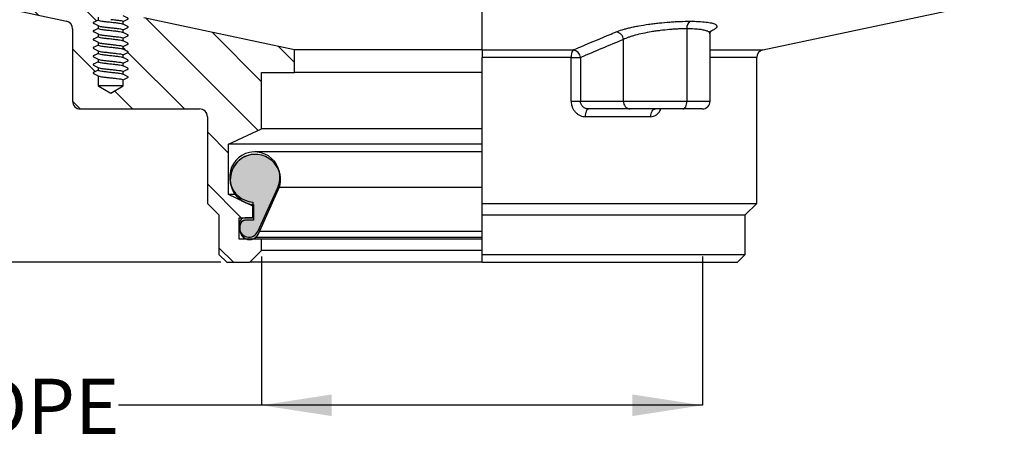
# Model space of a CAD drawing. Units: millimetres. Extents: x 62 to 190, y 4 to 205.
# Drawn here: x 105 to 190, y 4 to 41 of the extents above; entities that cross this region are included whole.
import ezdxf

# ---------------------------------------------------------------- set-up
doc = ezdxf.new("R2010")
doc.units = ezdxf.units.MM
doc.layers.add('DIMENSIONS', color=7, linetype='Continuous')
doc.styles.add('SLDTEXTSTYLE1', font='TXT', dxfattribs={"width": 0.7})
doc.dimstyles.new('SLDDIMSTYLE0', dxfattribs={"dimtxt": 6.0452, "dimasz": 2.116667, "dimexe": 0, "dimexo": 0.0625, "dimgap": 1.5113, "dimtad": 0, "dimtih": 1, "dimtoh": 1, "dimdec": 0, "dimlfac": 3, "dimrnd": 1e-09, "dimzin": 12, "dimdsep": 46, "dimtxsty": 'SLDTEXTSTYLE1', "dimsah": 1, "dimcen": 0.09, "dimadec": 0, "dimazin": 3, "dimtfac": 1, "dimtdec": 0, "dimtofl": 0, "dimtmove": 0, "dimatfit": 3, "dimfxl": 0, "dimfrac": 2, "dimtolj": 1, "dimtzin": 12, "dimarcsym": 0})

# ---------------------------------------------------------------- blocks, each defined once
blk = doc.blocks.new('_D_2')
at = {"layer": 'DIMENSIONS'}
for p, q in [((101.625, 53.481), (83.384, 53.481)), ((83.384, 53.481), (83.384, 41.214)), ((83.384, 20.147), (83.384, 33.824)), ((122.459, 20.147), (83.384, 20.147))]:
    blk.add_line(p, q, dxfattribs=at)
for points in [[(83.384, 53.481), (82.454, 47.435), (84.314, 47.435)], [(83.384, 20.147), (84.314, 26.192), (82.454, 26.192)]]:
    blk.add_solid(points, dxfattribs=at)
at = {"layer": 'DIMENSIONS', "insert": (78.079, 39.963), "char_height": 4.7625, "attachment_point": 1, "style": 'SLDTEXTSTYLE1'}
blk.add_mtext('100', dxfattribs=at)
blk = doc.blocks.new('_D_3')
at = {"layer": 'DIMENSIONS'}
for p, q in [((125.959, 20.647), (125.959, 7.836)), ((163.959, 20.647), (163.959, 7.836)), ((125.959, 7.836), (113.619, 7.836)), ((163.959, 7.836), (125.959, 7.836))]:
    blk.add_line(p, q, dxfattribs=at)
for points in [[(125.959, 7.836), (132.004, 6.906), (132.004, 8.766)], [(163.959, 7.836), (157.913, 8.766), (157.913, 6.906)]]:
    blk.add_solid(points, dxfattribs=at)
at = {"layer": 'DIMENSIONS', "char_height": 4.7625, "attachment_point": 1, "style": 'SLDTEXTSTYLE1'}
for s, insert in [('%%c', (62.492, 10.125)), ('100', (69.513, 10.125)), ('PVC/HDPE', (82.031, 10.125))]:
    blk.add_mtext(s, dxfattribs=dict(at, insert=insert))

msp = doc.modelspace()

# ---------------------------------------------------------------- hatches: boundary and pattern name
at = {"linetype": 'Continuous', "lineweight": 18}
h = msp.add_hatch(dxfattribs=at)
h.set_pattern_fill('ANSI31', angle=90, style=0)
edge = h.paths.add_edge_path(flags=0)
edge.add_line((109.67, 40.246), (109.67, 34.014))
edge.add_arc((110.337, 34.014), 0.667, 180, 270)
edge.add_line((110.337, 33.347), (120.625, 33.347))
edge.add_arc((120.625, 32.681), 0.667, 0, 90, ccw=False)
edge.add_line((121.292, 32.681), (121.292, 25.221))
edge.add_line((121.292, 25.221), (122.292, 24.221))
edge.add_line((122.292, 24.221), (122.292, 20.814))
edge.add_line((122.292, 20.814), (122.959, 20.147))
edge.add_line((122.959, 20.147), (124.959, 20.147))
edge.add_line((124.959, 20.147), (125.959, 21.147))
edge.add_line((125.959, 21.147), (125.959, 22.147))
edge.add_line((125.959, 22.147), (124.042, 22.147))
edge.add_line((124.042, 22.147), (124.042, 23.981))
edge.add_line((124.042, 23.981), (125.209, 23.981))
edge.add_line((125.209, 23.981), (125.209, 24.981))
edge.add_line((125.209, 24.981), (123.125, 25.981))
edge.add_line((123.125, 25.981), (123.125, 30.314))
edge.add_line((123.125, 30.314), (125.959, 31.647))
edge.add_line((125.959, 31.647), (125.959, 36.481))
edge.add_line((125.959, 36.481), (128.792, 36.481))
edge.add_line((128.792, 36.481), (128.792, 38.425))
edge.add_line((128.792, 38.425), (115.82, 41.183))
edge.add_arc((115.959, 41.835), 0.667, 180, 258, ccw=False)
edge.add_line((115.292, 41.835), (115.292, 45.681))
edge.add_line((115.292, 45.681), (114.375, 45.681))
edge.add_line((114.375, 45.681), (114.257, 45.562))
edge.add_spline(control_points=[(114.257, 45.562), (114.321, 45.529), (114.385, 45.496), (114.471, 45.451), (114.471, 45.414), (114.313, 45.332), (114.178, 45.262), (114.042, 45.191)], knot_values=[0, 0, 0, 0, 0.218714, 0.218714, 0.292066, 0.292066, 0.75539, 0.75539, 0.75539, 0.75539], weights=[1, 1, 1, 1, 1, 1, 1, 1], degree=3, periodic=0)
edge.add_line((114.042, 45.191), (114.042, 44.956))
edge.add_spline(control_points=[(114.042, 44.956), (114.178, 44.885), (114.313, 44.814), (114.471, 44.732), (114.471, 44.695), (114.313, 44.614), (114.178, 44.543), (114.042, 44.472)], knot_values=[0, 0, 0, 0, 0.463324, 0.463324, 0.536676, 0.536676, 1, 1, 1, 1], weights=[1, 1, 1, 1, 1, 1, 1, 1], degree=3, periodic=0)
edge.add_line((114.042, 44.472), (114.042, 44.237))
edge.add_spline(control_points=[(114.042, 44.237), (114.178, 44.166), (114.313, 44.095), (114.471, 44.013), (114.471, 43.977), (114.313, 43.895), (114.178, 43.824), (114.042, 43.753)], knot_values=[0, 0, 0, 0, 0.463324, 0.463324, 0.536676, 0.536676, 1, 1, 1, 1], weights=[1, 1, 1, 1, 1, 1, 1, 1], degree=3, periodic=0)
edge.add_line((114.042, 43.753), (114.042, 43.518))
edge.add_spline(control_points=[(114.042, 43.518), (114.178, 43.447), (114.313, 43.377), (114.471, 43.295), (114.471, 43.258), (114.313, 43.176), (114.178, 43.105), (114.042, 43.035)], knot_values=[0, 0, 0, 0, 0.463324, 0.463324, 0.536676, 0.536676, 1, 1, 1, 1], weights=[1, 1, 1, 1, 1, 1, 1, 1], degree=3, periodic=0)
edge.add_line((114.042, 43.035), (114.042, 42.799))
edge.add_spline(control_points=[(114.042, 42.799), (114.178, 42.729), (114.313, 42.658), (114.471, 42.576), (114.471, 42.539), (114.313, 42.457), (114.178, 42.387), (114.042, 42.316)], knot_values=[0, 0, 0, 0, 0.463324, 0.463324, 0.536676, 0.536676, 1, 1, 1, 1], weights=[1, 1, 1, 1, 1, 1, 1, 1], degree=3, periodic=0)
edge.add_line((114.042, 42.316), (114.042, 42.081))
edge.add_spline(control_points=[(114.042, 42.081), (114.178, 42.01), (114.313, 41.939), (114.471, 41.857), (114.471, 41.82), (114.313, 41.739), (114.178, 41.668), (114.042, 41.597)], knot_values=[0, 0, 0, 0, 0.463324, 0.463324, 0.536676, 0.536676, 1, 1, 1, 1], weights=[1, 1, 1, 1, 1, 1, 1, 1], degree=3, periodic=0)
edge.add_line((114.042, 41.597), (114.042, 41.362))
edge.add_spline(control_points=[(114.042, 41.362), (114.178, 41.291), (114.313, 41.22), (114.471, 41.138), (114.471, 41.102), (114.313, 41.02), (114.178, 40.949), (114.042, 40.878)], knot_values=[0, 0, 0, 0, 0.463324, 0.463324, 0.536676, 0.536676, 1, 1, 1, 1], weights=[1, 1, 1, 1, 1, 1, 1, 1], degree=3, periodic=0)
edge.add_line((114.042, 40.878), (114.042, 40.643))
edge.add_spline(control_points=[(114.042, 40.643), (114.178, 40.572), (114.313, 40.502), (114.471, 40.42), (114.471, 40.383), (114.313, 40.301), (114.178, 40.23), (114.042, 40.16)], knot_values=[0, 0, 0, 0, 0.463324, 0.463324, 0.536676, 0.536676, 1, 1, 1, 1], weights=[1, 1, 1, 1, 1, 1, 1, 1], degree=3, periodic=0)
edge.add_line((114.042, 40.16), (114.042, 39.924))
edge.add_spline(control_points=[(114.042, 39.924), (114.178, 39.854), (114.313, 39.783), (114.471, 39.701), (114.471, 39.664), (114.313, 39.582), (114.178, 39.512), (114.042, 39.441)], knot_values=[0, 0, 0, 0, 0.463324, 0.463324, 0.536676, 0.536676, 1, 1, 1, 1], weights=[1, 1, 1, 1, 1, 1, 1, 1], degree=3, periodic=0)
edge.add_line((114.042, 39.441), (114.042, 39.206))
edge.add_spline(control_points=[(114.042, 39.206), (114.178, 39.135), (114.313, 39.064), (114.471, 38.982), (114.471, 38.945), (114.313, 38.864), (114.178, 38.793), (114.042, 38.722)], knot_values=[0, 0, 0, 0, 0.463324, 0.463324, 0.536676, 0.536676, 1, 1, 1, 1], weights=[1, 1, 1, 1, 1, 1, 1, 1], degree=3, periodic=0)
edge.add_line((114.042, 38.722), (114.042, 38.487))
edge.add_spline(control_points=[(114.042, 38.487), (114.178, 38.416), (114.313, 38.345), (114.471, 38.263), (114.471, 38.227), (114.313, 38.145), (114.178, 38.074), (114.042, 38.003)], knot_values=[0, 0, 0, 0, 0.463324, 0.463324, 0.536676, 0.536676, 1, 1, 1, 1], weights=[1, 1, 1, 1, 1, 1, 1, 1], degree=3, periodic=0)
edge.add_line((114.042, 38.003), (114.042, 37.768))
edge.add_spline(control_points=[(114.042, 37.768), (114.178, 37.697), (114.313, 37.627), (114.471, 37.545), (114.471, 37.508), (114.313, 37.426), (114.178, 37.355), (114.042, 37.285)], knot_values=[0, 0, 0, 0, 0.463324, 0.463324, 0.536676, 0.536676, 1, 1, 1, 1], weights=[1, 1, 1, 1, 1, 1, 1, 1], degree=3, periodic=0)
edge.add_line((114.042, 37.285), (114.042, 37.049))
edge.add_spline(control_points=[(114.042, 37.049), (114.178, 36.979), (114.313, 36.908), (114.471, 36.826), (114.471, 36.789), (114.313, 36.707), (114.178, 36.637), (114.042, 36.566)], knot_values=[0, 0, 0, 0, 0.463324, 0.463324, 0.536676, 0.536676, 1, 1, 1, 1], weights=[1, 1, 1, 1, 1, 1, 1, 1], degree=3, periodic=0)
edge.add_line((114.042, 36.566), (114.042, 36.331))
edge.add_line((114.042, 36.331), (114.449, 36.118))
edge.add_arc((114.434, 36.089), 0.0333, -62.5, 62.5, ccw=False)
edge.add_line((114.449, 36.059), (114.042, 35.847))
edge.add_line((114.042, 35.847), (114.042, 35.347))
edge.add_line((114.042, 35.347), (112.959, 34.696))
edge.add_line((112.959, 34.696), (111.875, 35.347))
edge.add_line((111.875, 35.347), (111.875, 36.207))
edge.add_spline(control_points=[(111.875, 36.207), (111.739, 36.277), (111.604, 36.348), (111.446, 36.43), (111.446, 36.467), (111.604, 36.548), (111.739, 36.619), (111.875, 36.69)], knot_values=[0, 0, 0, 0, 0.463324, 0.463324, 0.536676, 0.536676, 1, 1, 1, 1], weights=[1, 1, 1, 1, 1, 1, 1, 1], degree=3, periodic=0)
edge.add_line((111.875, 36.69), (111.875, 36.925))
edge.add_spline(control_points=[(111.875, 36.925), (111.739, 36.996), (111.604, 37.067), (111.446, 37.149), (111.446, 37.185), (111.604, 37.267), (111.739, 37.338), (111.875, 37.409)], knot_values=[0, 0, 0, 0, 0.463324, 0.463324, 0.536676, 0.536676, 1, 1, 1, 1], weights=[1, 1, 1, 1, 1, 1, 1, 1], degree=3, periodic=0)
edge.add_line((111.875, 37.409), (111.875, 37.644))
edge.add_spline(control_points=[(111.875, 37.644), (111.739, 37.715), (111.604, 37.785), (111.446, 37.867), (111.446, 37.904), (111.604, 37.986), (111.739, 38.057), (111.875, 38.127)], knot_values=[0, 0, 0, 0, 0.463324, 0.463324, 0.536676, 0.536676, 1, 1, 1, 1], weights=[1, 1, 1, 1, 1, 1, 1, 1], degree=3, periodic=0)
edge.add_line((111.875, 38.127), (111.875, 38.363))
edge.add_spline(control_points=[(111.875, 38.363), (111.739, 38.434), (111.604, 38.504), (111.446, 38.586), (111.446, 38.623), (111.604, 38.705), (111.739, 38.775), (111.875, 38.846)], knot_values=[0, 0, 0, 0, 0.463324, 0.463324, 0.536676, 0.536676, 1, 1, 1, 1], weights=[1, 1, 1, 1, 1, 1, 1, 1], degree=3, periodic=0)
edge.add_line((111.875, 38.846), (111.875, 39.082))
edge.add_spline(control_points=[(111.875, 39.082), (111.739, 39.152), (111.604, 39.223), (111.446, 39.305), (111.446, 39.342), (111.604, 39.423), (111.739, 39.494), (111.875, 39.565)], knot_values=[0, 0, 0, 0, 0.463324, 0.463324, 0.536676, 0.536676, 1, 1, 1, 1], weights=[1, 1, 1, 1, 1, 1, 1, 1], degree=3, periodic=0)
edge.add_line((111.875, 39.565), (111.875, 39.8))
edge.add_spline(control_points=[(111.875, 39.8), (111.739, 39.871), (111.604, 39.942), (111.446, 40.024), (111.446, 40.06), (111.604, 40.142), (111.739, 40.213), (111.875, 40.284)], knot_values=[0, 0, 0, 0, 0.463324, 0.463324, 0.536676, 0.536676, 1, 1, 1, 1], weights=[1, 1, 1, 1, 1, 1, 1, 1], degree=3, periodic=0)
edge.add_line((111.875, 40.284), (111.875, 40.519))
edge.add_spline(control_points=[(111.875, 40.519), (111.739, 40.59), (111.604, 40.66), (111.446, 40.742), (111.446, 40.779), (111.604, 40.861), (111.739, 40.932), (111.875, 41.002)], knot_values=[0, 0, 0, 0, 0.463324, 0.463324, 0.536676, 0.536676, 1, 1, 1, 1], weights=[1, 1, 1, 1, 1, 1, 1, 1], degree=3, periodic=0)
edge.add_line((111.875, 41.002), (111.875, 41.238))
edge.add_spline(control_points=[(111.875, 41.238), (111.739, 41.309), (111.604, 41.379), (111.446, 41.461), (111.446, 41.498), (111.604, 41.58), (111.739, 41.65), (111.875, 41.721)], knot_values=[0, 0, 0, 0, 0.463324, 0.463324, 0.536676, 0.536676, 1, 1, 1, 1], weights=[1, 1, 1, 1, 1, 1, 1, 1], degree=3, periodic=0)
edge.add_line((111.875, 41.721), (111.875, 41.957))
edge.add_spline(control_points=[(111.875, 41.957), (111.739, 42.027), (111.604, 42.098), (111.446, 42.18), (111.446, 42.217), (111.604, 42.298), (111.739, 42.369), (111.875, 42.44)], knot_values=[0, 0, 0, 0, 0.463324, 0.463324, 0.536676, 0.536676, 1, 1, 1, 1], weights=[1, 1, 1, 1, 1, 1, 1, 1], degree=3, periodic=0)
edge.add_line((111.875, 42.44), (111.875, 42.675))
edge.add_spline(control_points=[(111.875, 42.675), (111.739, 42.746), (111.604, 42.817), (111.446, 42.899), (111.446, 42.935), (111.604, 43.017), (111.739, 43.088), (111.875, 43.159)], knot_values=[0, 0, 0, 0, 0.463324, 0.463324, 0.536676, 0.536676, 1, 1, 1, 1], weights=[1, 1, 1, 1, 1, 1, 1, 1], degree=3, periodic=0)
edge.add_line((111.875, 43.159), (111.875, 43.394))
edge.add_spline(control_points=[(111.875, 43.394), (111.739, 43.465), (111.604, 43.535), (111.446, 43.617), (111.446, 43.654), (111.604, 43.736), (111.739, 43.807), (111.875, 43.877)], knot_values=[0, 0, 0, 0, 0.463324, 0.463324, 0.536676, 0.536676, 1, 1, 1, 1], weights=[1, 1, 1, 1, 1, 1, 1, 1], degree=3, periodic=0)
edge.add_line((111.875, 43.877), (111.875, 44.113))
edge.add_spline(control_points=[(111.875, 44.113), (111.739, 44.184), (111.604, 44.254), (111.446, 44.336), (111.446, 44.373), (111.604, 44.455), (111.739, 44.525), (111.875, 44.596)], knot_values=[0, 0, 0, 0, 0.463324, 0.463324, 0.536676, 0.536676, 1, 1, 1, 1], weights=[1, 1, 1, 1, 1, 1, 1, 1], degree=3, periodic=0)
edge.add_line((111.875, 44.596), (111.875, 44.832))
edge.add_spline(control_points=[(111.875, 44.832), (111.739, 44.902), (111.604, 44.973), (111.446, 45.055), (111.446, 45.092), (111.604, 45.173), (111.739, 45.244), (111.875, 45.315)], knot_values=[0, 0, 0, 0, 0.463324, 0.463324, 0.536676, 0.536676, 1, 1, 1, 1], weights=[1, 1, 1, 1, 1, 1, 1, 1], degree=3, periodic=0)
edge.add_line((111.875, 45.315), (111.875, 45.347))
edge.add_line((111.875, 45.347), (111.542, 45.681))
edge.add_line((111.542, 45.681), (110.337, 45.681))
edge.add_line((110.337, 45.681), (103.792, 53.481))
edge.add_line((103.792, 53.481), (102.125, 53.481))
edge.add_arc((102.125, 52.814), 0.667, 90, 180)
edge.add_line((101.459, 52.814), (101.459, 51.814))
edge.add_line((101.459, 51.814), (103.015, 51.814))
edge.add_line((103.015, 51.814), (109.847, 43.671))
edge.add_arc((109.337, 43.242), 0.667, -102, 40, ccw=False)
edge.add_line((109.198, 42.59), (100.305, 44.481))
edge.add_line((100.305, 44.481), (99.959, 42.85))
edge.add_line((99.959, 42.85), (109.142, 40.898))
edge.add_arc((109.003, 40.246), 0.667, 0, 78, ccw=False)
h = msp.add_hatch(dxfattribs=at)
h.set_pattern_fill('ANSI34', angle=3e-322, style=0)
edge = h.paths.add_edge_path(flags=0)
edge.add_arc((125.375, 27.481), 2.167, 335.61992, 625.58827)
edge.add_line((125.209, 25.32), (125.209, 23.981))
edge.add_line((125.209, 23.981), (124.542, 23.981))
edge.add_arc((124.542, 23.481), 0.5, 90, 180)
edge.add_line((124.042, 23.481), (124.042, 23.147))
edge.add_arc((124.875, 23.147), 0.833, 180, 335.61992)
edge.add_line((125.634, 22.803), (127.349, 26.586))
h = msp.add_hatch(color=7, dxfattribs=at)
edge = h.paths.add_edge_path(flags=0)
edge.add_arc((125.429, 27.269), 2.167, 335.61992, 625.58827)
edge.add_line((125.262, 25.109), (125.262, 23.769))
edge.add_line((125.262, 23.769), (124.596, 23.769))
edge.add_arc((124.596, 23.269), 0.5, 89.99998, 180)
edge.add_line((124.096, 23.269), (124.096, 22.936))
edge.add_arc((124.929, 22.936), 0.833, 180, 335.61992)
edge.add_line((125.688, 22.592), (127.402, 26.375))

# ---------------------------------------------------------------- linework, layer by layer
at = {"color": 7, "linetype": 'Continuous', "lineweight": 25}
for p, q in [((99.959, 42.85), (109.142, 40.898)), ((144.959, 38.428), (144.959, 42.85)), ((169.153, 38.428), (189.959, 42.85)), ((111.875, 41.238), (111.875, 41.002)), ((114.042, 40.643), (114.042, 40.878)), ((128.792, 38.425), (115.82, 41.183)), ((109.67, 40.246), (109.67, 34.014)), ((111.875, 40.519), (111.875, 40.284)), ((111.875, 40.519), (111.927, 40.491)), ((114.042, 39.924), (114.042, 40.16)), ((162.603, 40.246), (162.603, 34.014)), ((111.875, 39.8), (111.875, 39.565)), ((111.875, 39.8), (111.927, 39.772)), ((111.875, 39.082), (111.875, 38.846)), ((111.875, 39.082), (111.927, 39.054)), ((114.042, 39.206), (114.042, 39.441)), ((157.139, 34.014), (157.139, 39.328)), ((164.603, 34.014), (164.603, 39.801)), ((111.875, 38.363), (111.875, 38.127)), ((111.875, 38.363), (111.927, 38.335)), ((114.042, 38.487), (114.042, 38.722)), ((144.959, 38.425), (128.792, 38.425)), ((128.792, 36.481), (128.792, 38.425)), ((144.959, 38.428), (152.813, 38.428)), ((144.959, 38.428), (144.959, 37.776)), ((111.875, 37.644), (111.875, 37.409)), ((111.875, 37.644), (111.927, 37.616)), ((114.042, 37.768), (114.042, 38.003)), ((152.641, 37.776), (144.959, 37.776)), ((144.959, 25.221), (144.959, 37.776)), ((152.641, 34.014), (152.641, 37.776)), ((152.641, 37.776), (153.435, 37.776)), ((153.435, 37.776), (153.435, 34.014)), ((168.625, 25.221), (168.625, 37.776)), ((111.875, 36.925), (111.875, 36.69)), ((111.875, 36.925), (111.927, 36.897)), ((114.042, 37.049), (114.042, 37.285)), ((114.042, 36.331), (114.042, 36.566)), ((111.875, 36.207), (111.875, 35.347)), ((111.875, 36.207), (111.927, 36.179)), ((114.449, 36.118), (114.042, 36.331)), ((114.042, 35.847), (114.449, 36.059)), ((114.042, 35.347), (114.042, 35.847)), ((125.959, 31.647), (125.959, 36.481)), ((125.959, 36.481), (128.792, 36.481)), ((144.959, 36.481), (128.792, 36.481)), ((111.875, 35.347), (112.959, 34.696)), ((114.042, 35.347), (111.875, 35.347)), ((112.959, 34.696), (114.042, 35.347)), ((152.641, 34.014), (153.435, 34.014)), ((153.435, 34.014), (157.139, 34.014)), ((157.139, 34.014), (162.603, 34.014)), ((110.337, 33.347), (120.625, 33.347)), ((157.716, 33.347), (154.124, 33.347)), ((162.269, 33.347), (157.716, 33.347)), ((163.936, 33.347), (162.269, 33.347)), ((121.292, 32.681), (121.292, 25.221)), ((159.488, 32.681), (153.873, 32.681)), ((123.125, 30.314), (125.959, 31.647)), ((144.959, 31.647), (125.959, 31.647)), ((144.959, 30.314), (123.125, 30.314)), ((123.125, 25.981), (123.125, 30.314)), ((144.959, 29.647), (125.375, 29.647)), ((125.634, 22.803), (127.349, 26.586)), ((125.688, 22.592), (127.402, 26.375)), ((125.688, 22.592), (127.402, 26.375)), ((127.402, 26.375), (127.402, 26.375)), ((125.209, 24.981), (123.125, 25.981)), ((123.673, 25.981), (123.125, 25.981)), ((121.292, 25.221), (122.292, 24.221)), ((125.209, 25.32), (125.209, 23.981)), ((125.209, 23.981), (125.209, 24.981)), ((125.262, 25.109), (125.262, 23.769)), ((144.959, 25.221), (168.625, 25.221)), ((144.959, 24.221), (144.959, 25.221)), ((167.625, 24.221), (168.625, 25.221)), ((122.292, 24.221), (122.292, 20.814)), ((124.042, 22.147), (124.042, 23.981)), ((124.042, 23.981), (125.209, 23.981)), ((125.209, 23.981), (124.542, 23.981)), ((125.262, 23.769), (124.596, 23.769)), ((144.959, 24.221), (167.625, 24.221)), ((144.959, 20.814), (144.959, 24.221)), ((167.625, 20.814), (167.625, 24.221)), ((124.042, 23.481), (124.042, 23.147)), ((124.096, 23.269), (124.096, 22.936)), ((125.959, 22.147), (124.042, 22.147)), ((125.432, 22.314), (144.959, 22.314)), ((125.688, 22.592), (125.688, 22.592)), ((125.959, 21.147), (125.959, 22.147)), ((144.959, 22.147), (125.959, 22.147)), ((122.292, 20.814), (122.959, 20.147)), ((124.959, 20.147), (125.959, 21.147)), ((144.959, 21.147), (125.959, 21.147)), ((144.959, 20.814), (167.625, 20.814)), ((144.959, 20.147), (144.959, 20.814)), ((166.959, 20.147), (167.625, 20.814)), ((122.959, 20.147), (124.959, 20.147)), ((144.959, 20.147), (124.959, 20.147)), ((144.959, 20.147), (166.959, 20.147))]:
    msp.add_line(p, q, dxfattribs=at)
at = {"color": 8, "linetype": 'Continuous', "lineweight": 25}
for p, q in [((164.603, 38.428), (169.153, 38.428)), ((168.625, 37.776), (164.603, 37.776)), ((162.603, 34.014), (164.603, 34.014)), ((144.959, 26.586), (127.349, 26.586)), ((144.959, 22.803), (125.743, 22.803))]:
    msp.add_line(p, q, dxfattribs=at)
at = {"color": 7, "linetype": 'Continuous', "lineweight": 25, "flags": 128}
for points in [[(162.269, 33.347), (162.334, 33.36), (162.397, 33.398), (162.455, 33.46), (162.505, 33.542), (162.547, 33.643), (162.577, 33.759), (162.596, 33.884), (162.603, 34.014)], [(153.873, 32.681), (153.877, 32.811), (153.892, 32.936), (153.915, 33.051), (153.946, 33.152), (153.984, 33.235), (154.028, 33.296), (154.075, 33.334), (154.124, 33.347)], [(159.488, 32.681), (159.496, 32.811), (159.519, 32.936), (159.557, 33.051), (159.608, 33.152), (159.67, 33.235), (159.741, 33.296), (159.817, 33.334), (159.897, 33.347)]]:
    msp.add_lwpolyline(points, dxfattribs=at)
at = {"color": 7, "linetype": 'Continuous', "lineweight": 25}
for centre, radius, start, end in [((109.003, 40.246), 0.667, 0, 78), ((163.316, 40.337), 0.719, 128.65666, 187.25807), ((156.435, 39.279), 0.705, 3.98916, 83.87101), ((153.555, 37.884), 0.92, 143.78359, 186.75889), ((152.731, 37.727), 0.706, 3.97789, 83.34748), ((169.292, 37.776), 0.667, 102, 180), ((114.434, 36.089), 0.0333, 297.5, 62.5), ((110.337, 34.014), 0.667, 180, 270), ((157.764, 33.972), 0.627, 176.18874, 265.59805), ((163.936, 34.014), 0.667, 270, 0), ((120.625, 32.681), 0.667, 0, 90), ((125.375, 27.481), 2.167, 335.61992, 265.58827), ((125.429, 27.269), 2.167, 335.61992, 265.58827), ((124.542, 23.481), 0.5, 90, 180), ((124.596, 23.269), 0.5, 89.99998, 180), ((124.875, 23.147), 0.833, 180, 335.61992), ((124.929, 22.936), 0.833, 180, 335.61992)]:
    msp.add_arc(centre, radius, start, end, dxfattribs=at)
for points, knots in [([(111.875, 41.002), (111.802, 40.964), (111.692, 40.907), (111.564, 40.84), (111.504, 40.809), (111.481, 40.797), (111.472, 40.793), (111.467, 40.791), (111.456, 40.781), (111.448, 40.761), (111.456, 40.74), (111.467, 40.731), (111.472, 40.729), (111.481, 40.724), (111.504, 40.712), (111.564, 40.681), (111.692, 40.614), (111.802, 40.557), (111.875, 40.519)], [0, 0, 0, 0, 0.25, 0.375, 0.4375, 0.453125, 0.453125, 0.46875, 0.46875, 0.5, 0.53125, 0.53125, 0.546875, 0.546875, 0.5625, 0.625, 0.75, 1, 1, 1, 1]), ([(111.875, 41.002), (111.875, 40.989), (111.902, 40.974), (112.011, 40.943), (112.095, 40.926), (112.247, 40.903), (112.302, 40.896), (112.416, 40.882), (112.476, 40.876), (112.669, 40.855), (112.813, 40.839), (113.104, 40.807), (113.248, 40.791), (113.441, 40.769), (113.501, 40.763), (113.615, 40.749), (113.67, 40.742), (113.822, 40.719), (113.906, 40.703), (114.015, 40.671), (114.042, 40.656), (114.042, 40.643)], [0, 0, 0, 0, 0.125, 0.125, 0.25, 0.25, 0.3125, 0.3125, 0.375, 0.375, 0.5, 0.5, 0.625, 0.625, 0.6875, 0.6875, 0.75, 0.75, 0.875, 0.875, 1, 1, 1, 1]), ([(112.984, 41.055), (113.118, 41.041), (113.392, 41.01), (113.743, 40.971), (113.993, 40.922), (114.026, 40.893), (114.042, 40.878)], [0, 0, 0, 0, 0.241023, 0.489321, 0.748028, 1, 1, 1, 1]), ([(114.042, 40.878), (114.115, 40.917), (114.225, 40.974), (114.353, 41.041), (114.413, 41.072), (114.436, 41.083), (114.445, 41.088), (114.45, 41.09), (114.462, 41.1), (114.469, 41.12), (114.462, 41.141), (114.45, 41.15), (114.445, 41.152), (114.436, 41.157), (114.413, 41.169), (114.353, 41.2), (114.225, 41.266), (114.115, 41.324), (114.042, 41.362)], [0, 0, 0, 0, 0.25, 0.375, 0.4375, 0.453125, 0.453125, 0.46875, 0.46875, 0.5, 0.53125, 0.53125, 0.546875, 0.546875, 0.5625, 0.625, 0.75, 1, 1, 1, 1]), ([(156.51, 39.98), (156.662, 40.044), (156.838, 40.106), (157.136, 40.197), (157.242, 40.227), (157.462, 40.286), (157.691, 40.343), (157.938, 40.397), (158.193, 40.45), (158.326, 40.476), (158.736, 40.551), (159.019, 40.596), (159.458, 40.658), (159.607, 40.678), (159.909, 40.715), (160.063, 40.733), (160.52, 40.781), (160.825, 40.809), (161.282, 40.842), (161.435, 40.852), (161.735, 40.869), (161.883, 40.876), (162.318, 40.893), (162.598, 40.898), (162.867, 40.898)], [0, 0, 0, 0, 0.125, 0.125, 0.1875, 0.1875, 0.25, 0.3125, 0.3125, 0.375, 0.375, 0.5, 0.5, 0.5625, 0.5625, 0.625, 0.625, 0.75, 0.75, 0.8125, 0.8125, 0.875, 0.875, 1, 1, 1, 1]), ([(162.867, 40.898), (163.136, 40.898), (163.386, 40.893), (163.851, 40.87), (164.06, 40.853), (164.336, 40.819), (164.422, 40.807), (164.583, 40.78), (164.657, 40.764), (164.857, 40.716), (164.961, 40.679), (165.076, 40.616), (165.107, 40.594), (165.154, 40.548), (165.17, 40.524), (165.196, 40.45), (165.184, 40.398), (165.122, 40.313), (165.093, 40.284), (165.023, 40.226), (164.981, 40.196), (164.834, 40.106), (164.71, 40.044), (164.558, 39.98)], [0, 0, 0, 0, 0.125, 0.125, 0.25, 0.25, 0.3125, 0.3125, 0.375, 0.375, 0.5, 0.5, 0.5625, 0.5625, 0.625, 0.625, 0.75, 0.75, 0.8125, 0.8125, 0.875, 0.875, 1, 1, 1, 1]), ([(111.875, 40.284), (111.802, 40.245), (111.692, 40.188), (111.564, 40.122), (111.504, 40.091), (111.481, 40.079), (111.472, 40.074), (111.467, 40.072), (111.456, 40.062), (111.448, 40.042), (111.456, 40.022), (111.467, 40.012), (111.472, 40.01), (111.481, 40.005), (111.504, 39.993), (111.564, 39.962), (111.692, 39.896), (111.802, 39.838), (111.875, 39.8)], [0, 0, 0, 0, 0.25, 0.375, 0.4375, 0.453125, 0.453125, 0.46875, 0.46875, 0.5, 0.53125, 0.53125, 0.546875, 0.546875, 0.5625, 0.625, 0.75, 1, 1, 1, 1]), ([(111.875, 40.284), (111.875, 40.271), (111.902, 40.256), (112.011, 40.224), (112.095, 40.207), (112.247, 40.185), (112.302, 40.177), (112.416, 40.164), (112.476, 40.157), (112.669, 40.136), (112.813, 40.12), (113.104, 40.088), (113.248, 40.072), (113.441, 40.051), (113.501, 40.044), (113.615, 40.031), (113.67, 40.023), (113.822, 40), (113.906, 39.984), (114.015, 39.952), (114.042, 39.937), (114.042, 39.924)], [0, 0, 0, 0, 0.125, 0.125, 0.25, 0.25, 0.3125, 0.3125, 0.375, 0.375, 0.5, 0.5, 0.625, 0.625, 0.6875, 0.6875, 0.75, 0.75, 0.875, 0.875, 1, 1, 1, 1]), ([(111.956, 40.475), (112.005, 40.461), (112.074, 40.447), (112.201, 40.427), (112.247, 40.42), (112.344, 40.408), (112.394, 40.402), (112.552, 40.384), (112.671, 40.371), (112.921, 40.344), (113.051, 40.329), (113.236, 40.309), (113.296, 40.302), (113.41, 40.289), (113.464, 40.284), (113.617, 40.266), (113.713, 40.253), (113.874, 40.226), (113.938, 40.211), (114.022, 40.184), (114.042, 40.171), (114.042, 40.16)], [0, 0, 0, 0, 0.125, 0.125, 0.1875, 0.1875, 0.25, 0.25, 0.375, 0.375, 0.5, 0.5, 0.5625, 0.5625, 0.625, 0.625, 0.75, 0.75, 0.875, 0.875, 1, 1, 1, 1]), ([(114.042, 40.16), (114.115, 40.198), (114.225, 40.255), (114.353, 40.322), (114.413, 40.353), (114.436, 40.365), (114.445, 40.369), (114.45, 40.372), (114.462, 40.381), (114.469, 40.401), (114.462, 40.422), (114.45, 40.431), (114.445, 40.433), (114.436, 40.438), (114.413, 40.45), (114.353, 40.481), (114.225, 40.548), (114.115, 40.605), (114.042, 40.643)], [0, 0, 0, 0, 0.25, 0.375, 0.4375, 0.453125, 0.453125, 0.46875, 0.46875, 0.5, 0.53125, 0.53125, 0.546875, 0.546875, 0.5625, 0.625, 0.75, 1, 1, 1, 1]), ([(114.042, 39.441), (114.115, 39.479), (114.225, 39.536), (114.353, 39.603), (114.413, 39.634), (114.436, 39.646), (114.445, 39.651), (114.45, 39.653), (114.462, 39.662), (114.469, 39.683), (114.462, 39.703), (114.45, 39.712), (114.445, 39.714), (114.436, 39.719), (114.413, 39.731), (114.353, 39.762), (114.225, 39.829), (114.115, 39.886), (114.042, 39.924)], [0, 0, 0, 0, 0.25, 0.375, 0.4375, 0.453125, 0.453125, 0.46875, 0.46875, 0.5, 0.53125, 0.53125, 0.546875, 0.546875, 0.5625, 0.625, 0.75, 1, 1, 1, 1]), ([(152.813, 38.428), (153.03, 38.519), (153.247, 38.61), (153.464, 38.701), (154.333, 39.064), (155.202, 39.429), (156.071, 39.795), (156.217, 39.856), (156.364, 39.918), (156.51, 39.98)], [0, 0, 0, 0, 0.004, 0.004, 0.004, 0.02000001, 0.02000001, 0.02000001, 0.02269953, 0.02269953, 0.02269953, 0.02269953]), ([(162.603, 40.246), (162.371, 40.246), (162.13, 40.24), (161.755, 40.224), (161.628, 40.217), (161.369, 40.2), (161.237, 40.19), (160.844, 40.156), (160.581, 40.129), (160.188, 40.08), (160.056, 40.063), (159.796, 40.025), (159.668, 40.006), (159.291, 39.943), (159.047, 39.898), (158.578, 39.798), (158.358, 39.745), (158.052, 39.662), (157.954, 39.633), (157.765, 39.575), (157.675, 39.545), (157.419, 39.454), (157.268, 39.391), (157.139, 39.328)], [0, 0, 0, 0, 0.125, 0.125, 0.1875, 0.1875, 0.25, 0.25, 0.375, 0.375, 0.4375, 0.4375, 0.5, 0.5, 0.625, 0.625, 0.75, 0.75, 0.8125, 0.8125, 0.875, 0.875, 1, 1, 1, 1]), ([(164.613, 39.802), (164.611, 39.832), (164.602, 39.932), (164.665, 40.055), (164.714, 40.114), (164.711, 40.11), (164.71, 40.109)], [0, 0, 0, 0, 0.147924, 0.502246, 0.827488, 1, 1, 1, 1]), ([(111.875, 39.565), (111.802, 39.527), (111.692, 39.47), (111.564, 39.403), (111.504, 39.372), (111.481, 39.36), (111.472, 39.355), (111.467, 39.353), (111.456, 39.344), (111.448, 39.323), (111.456, 39.303), (111.467, 39.293), (111.472, 39.291), (111.481, 39.287), (111.504, 39.275), (111.564, 39.244), (111.692, 39.177), (111.802, 39.12), (111.875, 39.082)], [0, 0, 0, 0, 0.25, 0.375, 0.4375, 0.453125, 0.453125, 0.46875, 0.46875, 0.5, 0.53125, 0.53125, 0.546875, 0.546875, 0.5625, 0.625, 0.75, 1, 1, 1, 1]), ([(111.875, 39.565), (111.875, 39.552), (111.902, 39.537), (112.011, 39.505), (112.095, 39.489), (112.247, 39.466), (112.302, 39.459), (112.416, 39.445), (112.476, 39.439), (112.669, 39.417), (112.813, 39.401), (113.104, 39.369), (113.248, 39.353), (113.441, 39.332), (113.501, 39.325), (113.615, 39.312), (113.67, 39.305), (113.822, 39.282), (113.906, 39.265), (114.015, 39.234), (114.042, 39.218), (114.042, 39.206)], [0, 0, 0, 0, 0.125, 0.125, 0.25, 0.25, 0.3125, 0.3125, 0.375, 0.375, 0.5, 0.5, 0.625, 0.625, 0.6875, 0.6875, 0.75, 0.75, 0.875, 0.875, 1, 1, 1, 1]), ([(111.956, 39.756), (112.005, 39.743), (112.074, 39.728), (112.201, 39.708), (112.247, 39.701), (112.344, 39.689), (112.394, 39.683), (112.552, 39.666), (112.671, 39.652), (112.921, 39.625), (113.051, 39.61), (113.236, 39.59), (113.296, 39.583), (113.41, 39.571), (113.464, 39.565), (113.617, 39.548), (113.713, 39.534), (113.874, 39.507), (113.938, 39.493), (114.022, 39.465), (114.042, 39.452), (114.042, 39.441)], [0, 0, 0, 0, 0.125, 0.125, 0.1875, 0.1875, 0.25, 0.25, 0.375, 0.375, 0.5, 0.5, 0.5625, 0.5625, 0.625, 0.625, 0.75, 0.75, 0.875, 0.875, 1, 1, 1, 1]), ([(111.956, 39.038), (112.005, 39.024), (112.074, 39.009), (112.201, 38.989), (112.247, 38.983), (112.344, 38.97), (112.394, 38.964), (112.552, 38.947), (112.671, 38.934), (112.921, 38.906), (113.051, 38.892), (113.236, 38.871), (113.296, 38.865), (113.41, 38.852), (113.464, 38.846), (113.617, 38.829), (113.713, 38.816), (113.874, 38.788), (113.938, 38.774), (114.022, 38.747), (114.042, 38.734), (114.042, 38.722)], [0, 0, 0, 0, 0.125, 0.125, 0.1875, 0.1875, 0.25, 0.25, 0.375, 0.375, 0.5, 0.5, 0.5625, 0.5625, 0.625, 0.625, 0.75, 0.75, 0.875, 0.875, 1, 1, 1, 1]), ([(114.042, 38.722), (114.115, 38.76), (114.225, 38.818), (114.353, 38.884), (114.413, 38.915), (114.436, 38.927), (114.445, 38.932), (114.45, 38.934), (114.462, 38.943), (114.469, 38.964), (114.462, 38.984), (114.45, 38.994), (114.445, 38.996), (114.436, 39), (114.413, 39.012), (114.353, 39.043), (114.225, 39.11), (114.115, 39.167), (114.042, 39.206)], [0, 0, 0, 0, 0.25, 0.375, 0.4375, 0.453125, 0.453125, 0.46875, 0.46875, 0.5, 0.53125, 0.53125, 0.546875, 0.546875, 0.5625, 0.625, 0.75, 1, 1, 1, 1]), ([(111.875, 38.846), (111.802, 38.808), (111.692, 38.751), (111.564, 38.684), (111.504, 38.653), (111.481, 38.641), (111.472, 38.636), (111.467, 38.634), (111.456, 38.625), (111.448, 38.604), (111.456, 38.584), (111.467, 38.575), (111.472, 38.573), (111.481, 38.568), (111.504, 38.556), (111.564, 38.525), (111.692, 38.458), (111.802, 38.401), (111.875, 38.363)], [0, 0, 0, 0, 0.25, 0.375, 0.4375, 0.453125, 0.453125, 0.46875, 0.46875, 0.5, 0.53125, 0.53125, 0.546875, 0.546875, 0.5625, 0.625, 0.75, 1, 1, 1, 1]), ([(111.875, 38.846), (111.875, 38.833), (111.902, 38.818), (112.011, 38.786), (112.095, 38.77), (112.247, 38.747), (112.302, 38.74), (112.416, 38.726), (112.476, 38.72), (112.669, 38.698), (112.813, 38.682), (113.104, 38.65), (113.248, 38.634), (113.441, 38.613), (113.501, 38.607), (113.615, 38.593), (113.67, 38.586), (113.822, 38.563), (113.906, 38.547), (114.015, 38.515), (114.042, 38.5), (114.042, 38.487)], [0, 0, 0, 0, 0.125, 0.125, 0.25, 0.25, 0.3125, 0.3125, 0.375, 0.375, 0.5, 0.5, 0.625, 0.625, 0.6875, 0.6875, 0.75, 0.75, 0.875, 0.875, 1, 1, 1, 1]), ([(111.956, 38.319), (112.005, 38.305), (112.074, 38.291), (112.201, 38.27), (112.247, 38.264), (112.344, 38.251), (112.394, 38.246), (112.552, 38.228), (112.671, 38.215), (112.921, 38.187), (113.051, 38.173), (113.236, 38.152), (113.296, 38.146), (113.41, 38.133), (113.464, 38.127), (113.617, 38.11), (113.713, 38.097), (113.874, 38.069), (113.938, 38.055), (114.022, 38.028), (114.042, 38.015), (114.042, 38.003)], [0, 0, 0, 0, 0.125, 0.125, 0.1875, 0.1875, 0.25, 0.25, 0.375, 0.375, 0.5, 0.5, 0.5625, 0.5625, 0.625, 0.625, 0.75, 0.75, 0.875, 0.875, 1, 1, 1, 1]), ([(114.042, 38.003), (114.115, 38.042), (114.225, 38.099), (114.353, 38.166), (114.413, 38.197), (114.436, 38.208), (114.445, 38.213), (114.45, 38.215), (114.462, 38.225), (114.469, 38.245), (114.462, 38.266), (114.45, 38.275), (114.445, 38.277), (114.436, 38.282), (114.413, 38.294), (114.353, 38.325), (114.225, 38.391), (114.115, 38.449), (114.042, 38.487)], [0, 0, 0, 0, 0.25, 0.375, 0.4375, 0.453125, 0.453125, 0.46875, 0.46875, 0.5, 0.53125, 0.53125, 0.546875, 0.546875, 0.5625, 0.625, 0.75, 1, 1, 1, 1]), ([(111.875, 38.127), (111.802, 38.089), (111.692, 38.032), (111.564, 37.965), (111.504, 37.934), (111.481, 37.922), (111.472, 37.918), (111.467, 37.916), (111.456, 37.906), (111.448, 37.886), (111.456, 37.865), (111.467, 37.856), (111.472, 37.854), (111.481, 37.849), (111.504, 37.837), (111.564, 37.806), (111.692, 37.739), (111.802, 37.682), (111.875, 37.644)], [0, 0, 0, 0, 0.25, 0.375, 0.4375, 0.453125, 0.453125, 0.46875, 0.46875, 0.5, 0.53125, 0.53125, 0.546875, 0.546875, 0.5625, 0.625, 0.75, 1, 1, 1, 1]), ([(111.875, 37.409), (111.802, 37.37), (111.692, 37.313), (111.564, 37.247), (111.504, 37.216), (111.481, 37.204), (111.472, 37.199), (111.467, 37.197), (111.456, 37.187), (111.448, 37.167), (111.456, 37.147), (111.467, 37.137), (111.472, 37.135), (111.481, 37.13), (111.504, 37.118), (111.564, 37.087), (111.692, 37.021), (111.802, 36.963), (111.875, 36.925)], [0, 0, 0, 0, 0.25, 0.375, 0.4375, 0.453125, 0.453125, 0.46875, 0.46875, 0.5, 0.53125, 0.53125, 0.546875, 0.546875, 0.5625, 0.625, 0.75, 1, 1, 1, 1]), ([(111.875, 38.127), (111.875, 38.114), (111.902, 38.099), (112.011, 38.068), (112.095, 38.051), (112.247, 38.028), (112.302, 38.021), (112.416, 38.007), (112.476, 38.001), (112.669, 37.98), (112.813, 37.964), (113.104, 37.932), (113.248, 37.916), (113.441, 37.894), (113.501, 37.888), (113.615, 37.874), (113.67, 37.867), (113.822, 37.844), (113.906, 37.828), (114.015, 37.796), (114.042, 37.781), (114.042, 37.768)], [0, 0, 0, 0, 0.125, 0.125, 0.25, 0.25, 0.3125, 0.3125, 0.375, 0.375, 0.5, 0.5, 0.625, 0.625, 0.6875, 0.6875, 0.75, 0.75, 0.875, 0.875, 1, 1, 1, 1]), ([(111.875, 37.409), (111.875, 37.396), (111.902, 37.381), (112.011, 37.349), (112.095, 37.332), (112.247, 37.31), (112.302, 37.302), (112.416, 37.289), (112.476, 37.282), (112.669, 37.261), (112.813, 37.245), (113.104, 37.213), (113.248, 37.197), (113.441, 37.176), (113.501, 37.169), (113.615, 37.156), (113.67, 37.148), (113.822, 37.125), (113.906, 37.109), (114.015, 37.077), (114.042, 37.062), (114.042, 37.049)], [0, 0, 0, 0, 0.125, 0.125, 0.25, 0.25, 0.3125, 0.3125, 0.375, 0.375, 0.5, 0.5, 0.625, 0.625, 0.6875, 0.6875, 0.75, 0.75, 0.875, 0.875, 1, 1, 1, 1]), ([(111.956, 37.6), (112.005, 37.586), (112.074, 37.572), (112.201, 37.552), (112.247, 37.545), (112.344, 37.533), (112.394, 37.527), (112.552, 37.509), (112.671, 37.496), (112.921, 37.469), (113.051, 37.454), (113.236, 37.434), (113.296, 37.427), (113.41, 37.414), (113.464, 37.409), (113.617, 37.391), (113.713, 37.378), (113.874, 37.351), (113.938, 37.336), (114.022, 37.309), (114.042, 37.296), (114.042, 37.285)], [0, 0, 0, 0, 0.125, 0.125, 0.1875, 0.1875, 0.25, 0.25, 0.375, 0.375, 0.5, 0.5, 0.5625, 0.5625, 0.625, 0.625, 0.75, 0.75, 0.875, 0.875, 1, 1, 1, 1]), ([(114.042, 37.285), (114.115, 37.323), (114.225, 37.38), (114.353, 37.447), (114.413, 37.478), (114.436, 37.49), (114.445, 37.494), (114.45, 37.497), (114.462, 37.506), (114.469, 37.526), (114.462, 37.547), (114.45, 37.556), (114.445, 37.558), (114.436, 37.563), (114.413, 37.575), (114.353, 37.606), (114.225, 37.673), (114.115, 37.73), (114.042, 37.768)], [0, 0, 0, 0, 0.25, 0.375, 0.4375, 0.453125, 0.453125, 0.46875, 0.46875, 0.5, 0.53125, 0.53125, 0.546875, 0.546875, 0.5625, 0.625, 0.75, 1, 1, 1, 1]), ([(111.875, 36.69), (111.802, 36.652), (111.692, 36.595), (111.564, 36.528), (111.504, 36.497), (111.481, 36.485), (111.472, 36.48), (111.467, 36.478), (111.456, 36.469), (111.448, 36.448), (111.456, 36.428), (111.467, 36.418), (111.472, 36.416), (111.481, 36.412), (111.504, 36.4), (111.564, 36.369), (111.692, 36.302), (111.802, 36.245), (111.875, 36.207)], [0, 0, 0, 0, 0.25, 0.375, 0.4375, 0.453125, 0.453125, 0.46875, 0.46875, 0.5, 0.53125, 0.53125, 0.546875, 0.546875, 0.5625, 0.625, 0.75, 1, 1, 1, 1]), ([(111.875, 36.69), (111.875, 36.677), (111.902, 36.662), (112.011, 36.63), (112.095, 36.614), (112.247, 36.591), (112.302, 36.584), (112.416, 36.57), (112.476, 36.564), (112.669, 36.542), (112.813, 36.526), (113.104, 36.494), (113.248, 36.478), (113.441, 36.457), (113.501, 36.45), (113.615, 36.437), (113.67, 36.43), (113.822, 36.407), (113.906, 36.39), (114.015, 36.359), (114.042, 36.343), (114.042, 36.331)], [0, 0, 0, 0, 0.125, 0.125, 0.25, 0.25, 0.3125, 0.3125, 0.375, 0.375, 0.5, 0.5, 0.625, 0.625, 0.6875, 0.6875, 0.75, 0.75, 0.875, 0.875, 1, 1, 1, 1]), ([(111.956, 36.881), (112.005, 36.868), (112.074, 36.853), (112.201, 36.833), (112.247, 36.826), (112.344, 36.814), (112.394, 36.808), (112.552, 36.791), (112.671, 36.777), (112.921, 36.75), (113.051, 36.735), (113.236, 36.715), (113.296, 36.708), (113.41, 36.696), (113.464, 36.69), (113.617, 36.673), (113.713, 36.659), (113.874, 36.632), (113.938, 36.618), (114.022, 36.59), (114.042, 36.577), (114.042, 36.566)], [0, 0, 0, 0, 0.125, 0.125, 0.1875, 0.1875, 0.25, 0.25, 0.375, 0.375, 0.5, 0.5, 0.5625, 0.5625, 0.625, 0.625, 0.75, 0.75, 0.875, 0.875, 1, 1, 1, 1]), ([(114.042, 36.566), (114.115, 36.604), (114.225, 36.661), (114.353, 36.728), (114.413, 36.759), (114.436, 36.771), (114.445, 36.776), (114.45, 36.778), (114.462, 36.787), (114.469, 36.808), (114.462, 36.828), (114.45, 36.837), (114.445, 36.839), (114.436, 36.844), (114.413, 36.856), (114.353, 36.887), (114.225, 36.954), (114.115, 37.011), (114.042, 37.049)], [0, 0, 0, 0, 0.25, 0.375, 0.4375, 0.453125, 0.453125, 0.46875, 0.46875, 0.5, 0.53125, 0.53125, 0.546875, 0.546875, 0.5625, 0.625, 0.75, 1, 1, 1, 1]), ([(111.956, 36.163), (112.005, 36.149), (112.074, 36.134), (112.201, 36.114), (112.247, 36.108), (112.344, 36.095), (112.394, 36.089), (112.552, 36.072), (112.671, 36.059), (112.921, 36.031), (113.051, 36.017), (113.236, 35.996), (113.296, 35.99), (113.41, 35.977), (113.464, 35.971), (113.617, 35.954), (113.713, 35.941), (113.874, 35.913), (113.938, 35.899), (114.022, 35.872), (114.042, 35.859), (114.042, 35.847)], [0, 0, 0, 0, 0.125, 0.125, 0.1875, 0.1875, 0.25, 0.25, 0.375, 0.375, 0.5, 0.5, 0.5625, 0.5625, 0.625, 0.625, 0.75, 0.75, 0.875, 0.875, 1, 1, 1, 1]), ([(152.641, 34.014), (152.641, 33.926), (152.649, 33.84), (152.681, 33.669), (152.705, 33.586), (152.766, 33.426), (152.805, 33.349), (152.895, 33.203), (152.946, 33.136), (153.059, 33.013), (153.123, 32.956), (153.257, 32.859), (153.327, 32.818), (153.477, 32.75), (153.555, 32.724), (153.712, 32.689), (153.792, 32.681), (153.873, 32.681)], [0, 0, 0, 0, 0.125, 0.125, 0.25, 0.25, 0.375, 0.375, 0.5, 0.5, 0.625, 0.625, 0.75, 0.75, 0.875, 0.875, 1, 1, 1, 1]), ([(154.124, 33.347), (154.08, 33.347), (154.037, 33.351), (153.952, 33.368), (153.909, 33.38), (153.828, 33.413), (153.788, 33.433), (153.714, 33.48), (153.678, 33.507), (153.614, 33.568), (153.585, 33.601), (153.532, 33.673), (153.51, 33.712), (153.455, 33.834), (153.435, 33.923), (153.435, 34.014)], [0, 0, 0, 0, 0.125, 0.125, 0.25, 0.25, 0.375, 0.375, 0.5, 0.5, 0.625, 0.625, 0.75, 0.75, 1, 1, 1, 1]), ([(125.427, 29.412), (125.362, 29.419), (125.055, 29.452), (124.512, 29.266), (123.899, 28.864), (123.458, 28.264), (123.24, 27.557), (123.268, 26.816), (123.506, 26.212), (123.894, 25.701), (124.411, 25.31), (124.928, 25.141), (125.216, 25.113), (125.262, 25.109)], [0, 0, 0, 0, 0.029506, 0.13957, 0.249634, 0.359698, 0.469762, 0.579826, 0.68989, 0.758777, 0.868841, 0.978905, 1, 1, 1, 1]), ([(124.596, 23.769), (124.553, 23.766), (124.455, 23.759), (124.312, 23.692), (124.203, 23.589), (124.128, 23.462), (124.098, 23.357), (124.096, 23.285), (124.096, 23.269)], [0, 0, 0, 0, 0.161539, 0.376103, 0.590667, 0.724959, 0.939523, 1, 1, 1, 1]), ([(124.096, 22.936), (124.096, 22.92), (124.098, 22.812), (124.137, 22.645), (124.254, 22.429), (124.429, 22.249), (124.684, 22.123), (124.967, 22.087), (125.246, 22.148), (125.488, 22.297), (125.626, 22.464), (125.677, 22.57), (125.688, 22.592)], [0, 0, 0, 0, 0.02057, 0.144724, 0.22243, 0.346584, 0.470738, 0.594893, 0.719047, 0.843201, 0.967355, 1, 1, 1, 1])]:
    msp.add_open_spline(points, degree=3, knots=knots, dxfattribs=at)
at = {"color": 8, "linetype": 'Continuous', "lineweight": 25}
for points, knots in [([(164.599, 39.8), (164.591, 39.842), (164.573, 39.928), (164.4, 40.035), (164.126, 40.124), (163.744, 40.19), (163.249, 40.236), (162.83, 40.243), (162.603, 40.246)], [0, 0, 0, 0, 0.158099, 0.319607, 0.485976, 0.644242, 0.807273, 1, 1, 1, 1]), ([(159.488, 32.681), (159.569, 32.688), (159.767, 32.705), (160.05, 32.876), (160.266, 33.108), (160.334, 33.294), (160.354, 33.347)], [0, 0, 0, 0, 0.225017, 0.549121, 0.870708, 1, 1, 1, 1])]:
    msp.add_open_spline(points, degree=3, knots=knots, dxfattribs=at)
at = {"color": 7, "linetype": 'Continuous', "lineweight": 25}
msp.add_open_spline([(157.139, 39.328), (155.904, 38.809), (154.67, 38.291), (153.435, 37.776)], degree=3, dxfattribs=at)

# ---------------------------------------------------------------- dimensions: what is measured, and where the dimension line sits
at = {"layer": 'DIMENSIONS'}
dim = msp.add_linear_dim(base=(83.384, 20.147), p1=(102.125, 53.481), p2=(122.959, 20.147), angle=90, dimstyle='SLDDIMSTYLE0', dxfattribs=at)
dim.commit()
dim.dimension.update_dxf_attribs({"geometry": '_D_2', "text_midpoint": (83.384, 37.519), "dimtype": 160})
dim = msp.add_linear_dim(base=(125.959, 7.836), p1=(163.959, 21.147), p2=(125.959, 21.147), text='%%c<> PVC/HDPE', dimstyle='SLDDIMSTYLE0', dxfattribs=at)
dim.commit()
dim.dimension.update_dxf_attribs({"geometry": '_D_3', "text_midpoint": (88.056, 7.836), "dimtype": 160})

doc.saveas('drawing.dxf')
